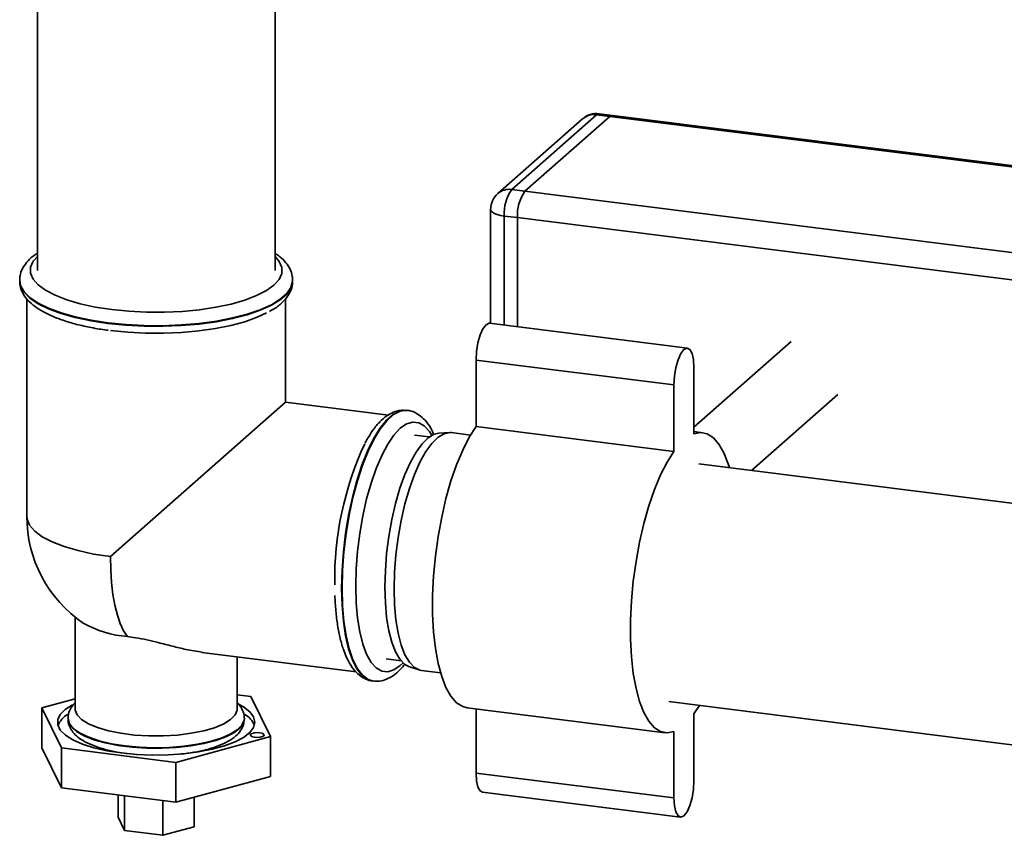
# Paper-space layout 'Blatt1' of a CAD drawing. Units: millimetres. Extents: x 0 to 5940, y 0 to 4200.
# Drawn here: x 4979 to 5119, y 1418 to 1534 of the extents above; entities that cross this region are included whole.
import ezdxf

# ---------------------------------------------------------------- set-up
doc = ezdxf.new("R2010")
doc.units = ezdxf.units.MM
doc.header["$LTSCALE"] = 10

psp = doc.layouts.new('Blatt1')

# ---------------------------------------------------------------- linework, layer by layer
at = {"color": 7, "linetype": 'Continuous', "lineweight": 35}
for p, q in [((5015.39, 1498.49), (5015.39, 1611.63)), ((4981.69, 1583.37), (4981.69, 1498.49)), ((5060.98, 1520.57), (5048.96, 1509.97)), ((5050.83, 1509.73), (5062.85, 1520.33)), ((5062.85, 1520.33), (5060.98, 1520.57)), ((5063.23, 1520.48), (5061.36, 1520.71)), ((5062.85, 1520.33), (5149.15, 1509.46)), ((5149.15, 1509.65), (5063.23, 1520.48)), ((5059, 1519.99), (5046.98, 1509.39)), ((5048.96, 1509.97), (5050.83, 1509.73)), ((5050.83, 1509.73), (5157.92, 1496.24)), ((5045.96, 1507.14), (5045.96, 1490.96)), ((5049.77, 1505.97), (5047.9, 1506.2)), ((5047.9, 1506.2), (5047.9, 1490.72)), ((5049.77, 1490.48), (5049.77, 1505.97)), ((5049.77, 1505.97), (5157.01, 1492.46)), ((4979.19, 1497.08), (4979.19, 1497)), ((5017.89, 1497), (5017.89, 1497.08)), ((4980.19, 1494.47), (4980.19, 1463.61)), ((5016.89, 1479.79), (5016.89, 1494.47)), ((5073.87, 1487.45), (5045.81, 1490.98)), ((5088.56, 1488.38), (5074.79, 1476.24)), ((5071.96, 1482.23), (5043.89, 1485.77)), ((5043.89, 1485.77), (5043.89, 1476.34)), ((5074.79, 1475.3), (5074.79, 1484.72)), ((5071.96, 1482.23), (5071.96, 1472.8)), ((5082.95, 1470.11), (5095.17, 1480.88)), ((4992.05, 1457.89), (5016.89, 1479.79)), ((5031.46, 1477.96), (5016.89, 1479.79)), ((5034.16, 1478.62), (5034.08, 1478.63)), ((5034.09, 1478.63), (5034.16, 1478.62)), ((5071.96, 1472.8), (5043.89, 1476.34)), ((5037.27, 1474.86), (5035.15, 1475.12)), ((5040.06, 1475.48), (5038.63, 1475.39)), ((5043.11, 1475.13), (5040.42, 1475.47)), ((5076.05, 1475.46), (5074.79, 1475.62)), ((5138.64, 1463.09), (5075.5, 1471.05)), ((4987.04, 1449.31), (4987.04, 1436.27)), ((5005.03, 1444.3), (5026.89, 1441.54)), ((5010.04, 1436.27), (5010.04, 1443.66)), ((5031.15, 1443.37), (5033.27, 1443.11)), ((5034.46, 1442.25), (5035.82, 1441.81)), ((5036.17, 1441.73), (5038.86, 1441.39)), ((5029.25, 1440.24), (5029.33, 1440.23)), ((5010.04, 1438.28), (5011.94, 1438.04)), ((5011.94, 1438.04), (5014.74, 1432.34)), ((4982.34, 1436.42), (4987.04, 1437.71)), ((5071.25, 1437.31), (5134.39, 1429.36)), ((5074.79, 1435.56), (5075.57, 1436.77)), ((4985.13, 1430.73), (4982.34, 1436.42)), ((4982.34, 1436.42), (4982.34, 1430.77)), ((5042.63, 1436.43), (5070.69, 1432.9)), ((5043.89, 1436.27), (5043.89, 1427.17)), ((5074.79, 1426.13), (5074.79, 1435.56)), ((4986.04, 1434.93), (4986.04, 1434.99)), ((4986.04, 1434.93), (4986.04, 1434.85)), ((5011.04, 1434.85), (5011.04, 1434.93)), ((5071.96, 1433.07), (5071.96, 1423.64)), ((5014.74, 1432.34), (5001.34, 1428.68)), ((5014.74, 1432.34), (5014.74, 1426.68)), ((4982.34, 1430.77), (4985.13, 1425.07)), ((5001.34, 1428.68), (4985.13, 1430.73)), ((4985.13, 1430.73), (4985.13, 1425.07)), ((5001.34, 1428.68), (5001.34, 1423.03)), ((5071.96, 1423.64), (5043.89, 1427.17)), ((5001.34, 1423.03), (5014.74, 1426.68)), ((4985.13, 1425.07), (5001.34, 1423.03)), ((4993.14, 1424.06), (4993.14, 1420.92)), ((5044.81, 1424.45), (5072.87, 1420.92)), ((4994.07, 1423.94), (4994.07, 1419.02)), ((4999.47, 1423.26), (4999.47, 1418.34)), ((5003.94, 1423.74), (5003.94, 1419.56)), ((4993.14, 1420.92), (4994.07, 1419.02)), ((4994.07, 1419.02), (4999.47, 1418.34)), ((4999.47, 1418.34), (5003.94, 1419.56))]:
    psp.add_line(p, q, dxfattribs=at)
at = {"color": 7, "linetype": 'Continuous', "lineweight": 35, "flags": 128}
for points in [[(5061.36, 1520.71), (5061.19, 1520.69), (5060.98, 1520.57)], [(5063.23, 1520.48), (5063.06, 1520.46), (5062.85, 1520.33)], [(5063.23, 1520.48), (5063.06, 1520.46), (5062.85, 1520.33)], [(5045.96, 1507.14), (5045.96, 1507.11), (5046.04, 1506.91), (5046.23, 1506.73), (5046.52, 1506.56), (5046.91, 1506.41), (5047.38, 1506.29), (5047.9, 1506.2)], [(4981.69, 1500.46), (4981.11, 1499.78), (4980.74, 1498.94), (4980.73, 1498.09), (4981.08, 1497.25), (4981.79, 1496.44), (4982.83, 1495.66), (4984.2, 1494.95), (4985.86, 1494.3), (4987.78, 1493.75), (4989.91, 1493.28), (4992.23, 1492.93), (4994.67, 1492.68), (4997.19, 1492.56), (4999.73, 1492.56), (5002.26, 1492.67), (5004.7, 1492.91), (5007.02, 1493.26), (5009.17, 1493.71), (5011.1, 1494.27), (5012.78, 1494.91), (5014.17, 1495.62), (5015.24, 1496.39), (5015.96, 1497.2), (5016.34, 1498.04), (5016.35, 1498.89), (5016, 1499.73), (5015.39, 1500.46)], [(5017.89, 1497.09), (5017.88, 1496.95), (5017.65, 1496.07), (5017.06, 1495.22), (5016.13, 1494.39), (5014.87, 1493.62), (5013.3, 1492.91), (5011.46, 1492.28), (5009.38, 1491.74), (5007.1, 1491.29), (5004.65, 1490.96), (5002.1, 1490.74), (4999.47, 1490.64), (4996.83, 1490.65), (4994.22, 1490.79), (4991.7, 1491.05), (4989.3, 1491.41), (4987.07, 1491.88), (4985.05, 1492.45), (4983.29, 1493.11), (4981.81, 1493.84), (4980.64, 1494.63), (4979.81, 1495.46), (4979.32, 1496.33), (4979.19, 1497.05)], [(4979.19, 1497), (4979.32, 1496.25), (4979.81, 1495.38), (4980.64, 1494.55), (4981.81, 1493.76), (4983.29, 1493.03), (4985.05, 1492.37), (4987.07, 1491.8), (4989.3, 1491.33), (4991.7, 1490.96), (4994.22, 1490.71), (4996.83, 1490.57), (4999.47, 1490.56), (5002.1, 1490.66), (5004.65, 1490.88), (5007.1, 1491.21), (5009.38, 1491.66), (5011.46, 1492.2), (5013.3, 1492.83), (5014.87, 1493.54), (5016.13, 1494.31), (5017.06, 1495.13), (5017.65, 1495.99), (5017.88, 1496.87), (5017.89, 1497)], [(4992.05, 1489.94), (4994.5, 1489.7), (4997.03, 1489.57), (4999.59, 1489.56), (5002.13, 1489.67), (5004.6, 1489.89), (5006.95, 1490.23), (5009.14, 1490.67), (5011.12, 1491.21), (5012.86, 1491.84), (5014.18, 1492.47)], [(5045.81, 1490.98), (5045.75, 1490.98), (5045.31, 1490.78), (5044.87, 1490.21), (5044.48, 1489.33), (5044.16, 1488.22), (5043.96, 1486.99), (5043.89, 1485.77)], [(5074.79, 1484.72), (5074.72, 1485.83), (5074.52, 1486.7), (5074.2, 1487.26), (5073.81, 1487.45), (5073.37, 1487.25), (5072.93, 1486.68), (5072.54, 1485.8), (5072.23, 1484.69), (5072.03, 1483.46), (5071.96, 1482.23)], [(5034.08, 1478.63), (5033.96, 1478.65), (5033.06, 1478.52), (5032.13, 1478.05), (5031.2, 1477.22), (5030.27, 1476.07), (5029.37, 1474.6), (5028.52, 1472.86), (5027.72, 1470.86), (5027, 1468.65), (5026.36, 1466.27), (5025.82, 1463.76), (5025.39, 1461.17), (5025.08, 1458.55), (5024.89, 1455.94), (5024.82, 1453.4), (5024.89, 1450.97), (5025.08, 1448.7), (5025.39, 1446.63), (5025.82, 1444.8), (5026.36, 1443.24), (5027, 1441.98), (5027.72, 1441.05), (5028.52, 1440.46), (5029.25, 1440.24)], [(5024.9, 1453.39), (5024.97, 1455.93), (5025.16, 1458.54), (5025.47, 1461.16), (5025.9, 1463.75), (5026.44, 1466.26), (5027.08, 1468.64), (5027.8, 1470.85), (5028.6, 1472.85), (5029.45, 1474.59), (5030.35, 1476.06), (5031.28, 1477.21), (5032.21, 1478.04), (5033.14, 1478.51), (5034.04, 1478.64), (5034.09, 1478.63)], [(5037.62, 1475.08), (5037.28, 1475.61), (5036.56, 1476.41), (5035.77, 1476.87), (5034.93, 1476.96), (5034.05, 1476.7), (5033.15, 1476.08), (5032.25, 1475.11), (5031.37, 1473.83), (5030.53, 1472.24), (5029.74, 1470.4), (5029.02, 1468.32), (5028.38, 1466.06), (5027.84, 1463.66), (5027.41, 1461.18), (5027.09, 1458.65), (5026.9, 1456.13), (5026.84, 1453.68)], [(5043.89, 1476.34), (5042.93, 1474.82), (5042, 1473), (5041.13, 1470.92), (5040.34, 1468.61), (5039.63, 1466.11), (5039.02, 1463.47), (5038.52, 1460.72), (5038.13, 1457.93), (5037.87, 1455.13), (5037.74, 1452.37), (5037.74, 1449.71), (5037.87, 1447.19), (5038.13, 1444.85), (5038.52, 1442.73), (5039.02, 1440.87), (5039.63, 1439.3), (5040.34, 1438.06), (5041.13, 1437.15), (5042, 1436.6), (5042.63, 1436.43)], [(5030.97, 1453.56), (5031.04, 1455.91), (5031.22, 1458.33), (5031.53, 1460.75), (5031.96, 1463.13), (5032.48, 1465.42), (5033.1, 1467.57), (5033.81, 1469.53), (5034.58, 1471.26), (5035.39, 1472.72), (5036.24, 1473.89), (5037.11, 1474.74), (5037.96, 1475.24), (5038.63, 1475.39)], [(5040.42, 1475.47), (5040.23, 1475.48), (5039.38, 1475.32), (5038.51, 1474.81), (5037.64, 1473.95), (5036.77, 1472.77), (5035.94, 1471.28), (5035.16, 1469.52), (5034.45, 1467.53), (5033.82, 1465.35), (5033.28, 1463.02), (5032.85, 1460.6), (5032.54, 1458.14), (5032.35, 1455.69), (5032.28, 1453.3)], [(5079.82, 1470.5), (5079.66, 1471.03), (5079.05, 1472.59), (5078.34, 1473.84), (5077.54, 1474.75), (5076.68, 1475.3), (5075.75, 1475.48), (5074.79, 1475.3)], [(5071.96, 1472.8), (5070.99, 1471.28), (5070.07, 1469.47), (5069.2, 1467.38), (5068.4, 1465.08), (5067.69, 1462.58), (5067.08, 1459.93), (5066.58, 1457.19), (5066.19, 1454.39), (5065.93, 1451.59), (5065.8, 1448.84), (5065.8, 1446.18), (5065.93, 1443.65), (5066.19, 1441.31), (5066.58, 1439.19), (5067.08, 1437.34), (5067.69, 1435.77), (5068.4, 1434.52), (5069.2, 1433.61), (5070.07, 1433.06), (5070.99, 1432.88), (5071.96, 1433.07)], [(4992.05, 1457.89), (4989.67, 1458.25), (4987.48, 1458.73), (4985.51, 1459.3), (4983.8, 1459.96), (4982.39, 1460.7), (4981.32, 1461.5), (4980.59, 1462.33), (4980.23, 1463.2), (4980.19, 1463.61)], [(4992.05, 1457.89), (4992.09, 1455.99), (4992.21, 1454.2), (4992.41, 1452.52), (4992.69, 1450.97), (4993.04, 1449.59), (4993.45, 1448.38), (4993.93, 1447.36), (4994.47, 1446.54)], [(5029.31, 1440.23), (5028.6, 1440.45), (5027.8, 1441.04), (5027.08, 1441.97), (5026.44, 1443.23), (5025.9, 1444.79), (5025.47, 1446.62), (5025.16, 1448.69), (5024.97, 1450.96), (5024.9, 1453.39)], [(5026.84, 1453.68), (5026.9, 1451.34), (5027.09, 1449.17), (5027.41, 1447.19), (5027.84, 1445.47), (5028.38, 1444.02), (5029.02, 1442.88), (5029.74, 1442.08), (5030.53, 1441.63), (5031.37, 1441.53), (5032.25, 1441.8), (5033.15, 1442.42), (5033.55, 1442.81)], [(5034.46, 1442.25), (5033.81, 1442.59), (5033.1, 1443.31), (5032.48, 1444.36), (5031.96, 1445.72), (5031.53, 1447.35), (5031.22, 1449.23), (5031.04, 1451.32), (5030.97, 1453.56)], [(5032.28, 1453.3), (5032.35, 1451.02), (5032.54, 1448.91), (5032.85, 1447), (5033.28, 1445.34), (5033.82, 1443.96), (5034.45, 1442.89), (5035.16, 1442.16), (5035.94, 1441.78), (5036.17, 1441.73)], [(4986.68, 1436.86), (4985.65, 1436.21), (4984.94, 1435.49), (4984.58, 1434.75), (4984.58, 1434), (4984.95, 1433.26), (4985.66, 1432.55), (4986.71, 1431.88), (4988.07, 1431.28), (4989.7, 1430.76), (4991.55, 1430.34), (4993.59, 1430.02)], [(4993.59, 1430.02), (4995.75, 1429.81), (4997.99, 1429.72), (5000.24, 1429.75), (5002.45, 1429.9), (5004.55, 1430.17), (5006.5, 1430.54), (5008.25, 1431.02), (5009.74, 1431.58), (5010.94, 1432.22), (5011.82, 1432.91), (5012.36, 1433.64), (5012.54, 1434.39), (5012.35, 1435.14), (5011.81, 1435.86), (5010.93, 1436.56), (5010.29, 1436.92)], [(5010.04, 1436.27), (5010.03, 1436.09), (5009.74, 1435.41), (5009.1, 1434.75), (5008.12, 1434.15), (5006.83, 1433.61), (5005.28, 1433.16), (5003.5, 1432.81), (5001.57, 1432.57), (4999.54, 1432.45), (4997.48, 1432.45), (4995.45, 1432.57), (4993.52, 1432.82), (4991.76, 1433.17), (4990.21, 1433.62), (4988.93, 1434.16), (4987.95, 1434.77), (4987.32, 1435.42), (4987.05, 1436.1), (4987.04, 1436.27)], [(4994.12, 1431.04), (4992.21, 1431.34), (4990.48, 1431.75), (4988.98, 1432.25), (4987.75, 1432.83), (4986.84, 1433.46), (4986.26, 1434.14), (4986.04, 1434.85), (4986.04, 1434.93)], [(4986.04, 1434.85), (4986.11, 1434.41), (4986.51, 1433.72), (4987.26, 1433.06), (4988.33, 1432.45), (4989.69, 1431.91), (4991.31, 1431.45), (4993.14, 1431.09), (4995.13, 1430.84), (4997.21, 1430.71), (4999.33, 1430.69), (5001.42, 1430.8), (5003.44, 1431.02), (5005.31, 1431.35), (5006.99, 1431.78), (5008.42, 1432.3), (5009.57, 1432.9), (5010.41, 1433.55), (5010.9, 1434.23), (5011.04, 1434.85)], [(5011.04, 1434.94), (5011.01, 1434.67), (5010.7, 1433.97), (5010.03, 1433.3), (5009.04, 1432.67), (5007.74, 1432.11), (5006.18, 1431.64), (5004.4, 1431.25), (5002.44, 1430.98), (5000.38, 1430.81), (4998.27, 1430.77), (4996.16, 1430.84), (4994.12, 1431.04)], [(5013.22, 1432.89), (5012.84, 1432.91), (5012.46, 1432.88), (5012.14, 1432.8), (5011.93, 1432.69), (5011.87, 1432.57), (5011.96, 1432.44), (5012.18, 1432.33), (5012.52, 1432.26), (5012.9, 1432.24), (5013.28, 1432.27), (5013.6, 1432.35), (5013.8, 1432.46), (5013.87, 1432.59), (5013.78, 1432.71), (5013.55, 1432.82), (5013.22, 1432.89)], [(5043.89, 1427.17), (5043.96, 1426.07), (5044.16, 1425.19), (5044.48, 1424.64), (5044.81, 1424.45)], [(5071.96, 1423.64), (5072.03, 1422.53), (5072.23, 1421.66), (5072.54, 1421.1), (5072.93, 1420.91), (5073.37, 1421.11), (5073.81, 1421.68), (5074.2, 1422.57), (5074.52, 1423.68), (5074.72, 1424.9), (5074.79, 1426.13)]]:
    psp.add_lwpolyline(points, dxfattribs=at)
at = {"color": 7, "linetype": 'Continuous', "lineweight": 35}
for centre, radius, start, end in [((5060.98, 1517.74), 3, 82.8192, 131.4096), ((5060.63, 1518.09), 2.5, 81.8416, 130.6612), ((5048.96, 1507.14), 3, 131.4096, 180), ((5048.61, 1507.49), 2.5, 81.8416, 130.6612), ((5053.8, 1506.57), 5.91, 144.9309, 183.5931), ((5055.67, 1506.34), 5.91, 144.9309, 183.5931), ((5069.54, 1454.61), 45.69, 155.0711, 180.9161), ((4998.54, 1463.61), 18.35, 180, 235.7437), ((4995.47, 1461.12), 14.61, 240.1753, 266.0644), ((4987.73, 1432.61), 3.38, 121.3102, 157.3499), ((5009.6, 1432.82), 3.07, 20.7526, 60.495)]:
    psp.add_arc(centre, radius, start, end, dxfattribs=at)
for points, knots in [([(4981.69, 1500.92), (4981.48, 1500.78), (4980.88, 1500.4), (4980.17, 1499.66), (4979.55, 1498.73), (4979.21, 1497.84), (4979.22, 1497.27), (4979.23, 1497.04)], [0, 0, 0, 0, 0.136297, 0.398039, 0.634521, 0.853129, 1, 1, 1, 1]), ([(5017.85, 1497.09), (5017.85, 1497.29), (5017.87, 1497.83), (5017.55, 1498.69), (5016.96, 1499.61), (5016.24, 1500.35), (5015.63, 1500.76), (5015.39, 1500.92)], [0, 0, 0, 0, 0.124828, 0.351097, 0.582188, 0.833704, 1, 1, 1, 1]), ([(4979.23, 1497.06), (4979.22, 1496.89), (4979.18, 1496.37), (4979.47, 1495.52), (4980.01, 1494.59), (4980.84, 1493.73), (4981.96, 1492.91), (4983.38, 1492.15), (4985.07, 1491.47), (4986.97, 1490.88), (4989.05, 1490.41), (4990.65, 1490.12), (4991.57, 1490.01), (4991.72, 1489.99)], [0, 0, 0, 0, 0.042695, 0.130826, 0.220035, 0.316521, 0.422905, 0.535619, 0.64859, 0.760047, 0.870233, 0.979543, 1, 1, 1, 1]), ([(5014.62, 1492.67), (5014.72, 1492.72), (5015.33, 1493.03), (5016.14, 1493.65), (5017.04, 1494.55), (5017.6, 1495.5), (5017.89, 1496.35), (5017.86, 1496.87), (5017.85, 1497.04)], [0, 0, 0, 0, 0.047486, 0.296673, 0.517334, 0.716473, 0.902011, 1, 1, 1, 1]), ([(5033.99, 1478.61), (5033.72, 1478.63), (5033.11, 1478.68), (5032.16, 1478.39), (5031.18, 1477.85), (5030.23, 1477.01), (5029.38, 1476.03), (5028.88, 1475.21), (5028.68, 1474.87)], [0, 0, 0, 0, 0.126027, 0.290711, 0.462617, 0.651474, 0.857431, 1, 1, 1, 1]), ([(5037.88, 1475.2), (5037.81, 1475.39), (5037.52, 1476.08), (5036.92, 1476.96), (5036.09, 1477.84), (5035.18, 1478.37), (5034.47, 1478.63), (5034.09, 1478.62), (5034.04, 1478.62)], [0, 0, 0, 0, 0.095448, 0.359097, 0.57978, 0.780706, 0.972743, 1, 1, 1, 1]), ([(5028.68, 1474.87), (5028.57, 1474.72), (5028.4, 1474.46), (5028.24, 1474.13), (5028.17, 1473.99)], [0, 0, 0, 0, 0.5857133, 1, 1, 1, 1]), ([(5023.88, 1452.37), (5023.92, 1451.63), (5023.99, 1450.15), (5024.25, 1448.1), (5024.62, 1446.22), (5025.11, 1444.54), (5025.74, 1443.07), (5026.48, 1441.9), (5027.32, 1441.02), (5028.23, 1440.49), (5028.9, 1440.23), (5029.23, 1440.24), (5029.23, 1440.24)], [0, 0, 0, 0, 0.116017, 0.232635, 0.350166, 0.46906, 0.589904, 0.713027, 0.816085, 0.909917, 0.999598, 1, 1, 1, 1]), ([(5005.04, 1444.34), (5004.29, 1444.44), (5002.99, 1444.63), (5000.84, 1445.18), (4998.48, 1445.78), (4996.27, 1446.29), (4994.86, 1446.49), (4994.47, 1446.54)], [0, 0, 0, 0, 0.244553, 0.424633, 0.609867, 0.893562, 1, 1, 1, 1]), ([(5029.3, 1440.25), (5029.61, 1440.22), (5030.26, 1440.17), (5031.25, 1440.47), (5032.22, 1441.02), (5033.09, 1441.74), (5033.61, 1442.39), (5033.83, 1442.68)], [0, 0, 0, 0, 0.1774544, 0.3789182, 0.589216, 0.8202501, 1, 1, 1, 1]), ([(4987.04, 1437.11), (4986.87, 1436.95), (4986.5, 1436.56), (4986.14, 1435.85), (4986.08, 1435.29), (4986.06, 1435.05)], [0, 0, 0, 0, 0.301834, 0.688949, 1, 1, 1, 1]), ([(5011.01, 1434.95), (5011.02, 1435.03), (5011.06, 1435.41), (5010.82, 1436.08), (5010.46, 1436.72), (5010.14, 1437.02), (5010.04, 1437.11)], [0, 0, 0, 0, 0.092036, 0.461705, 0.83002, 1, 1, 1, 1]), ([(4986.06, 1434.83), (4986.06, 1434.76), (4986.02, 1434.38), (4986.25, 1433.7), (4986.73, 1432.92), (4987.45, 1432.22), (4988.44, 1431.58), (4989.73, 1431), (4991.28, 1430.52), (4992.82, 1430.17), (4993.88, 1430.03), (4994.31, 1429.97)], [0, 0, 0, 0, 0.025144, 0.12919, 0.232854, 0.346316, 0.476966, 0.62045, 0.763111, 0.902586, 1, 1, 1, 1]), ([(5001.99, 1429.87), (5002.16, 1429.89), (5002.97, 1429.96), (5004.32, 1430.19), (5005.99, 1430.57), (5007.48, 1431.06), (5008.79, 1431.66), (5009.8, 1432.36), (5010.51, 1433.14), (5010.95, 1433.95), (5011, 1434.52), (5011.02, 1434.78)], [0, 0, 0, 0, 0.0351334, 0.1647751, 0.2954564, 0.4279545, 0.5635293, 0.7039593, 0.8163628, 0.9158459, 1, 1, 1, 1])]:
    psp.add_open_spline(points, degree=3, knots=knots, dxfattribs=at)

doc.saveas('drawing.dxf')
